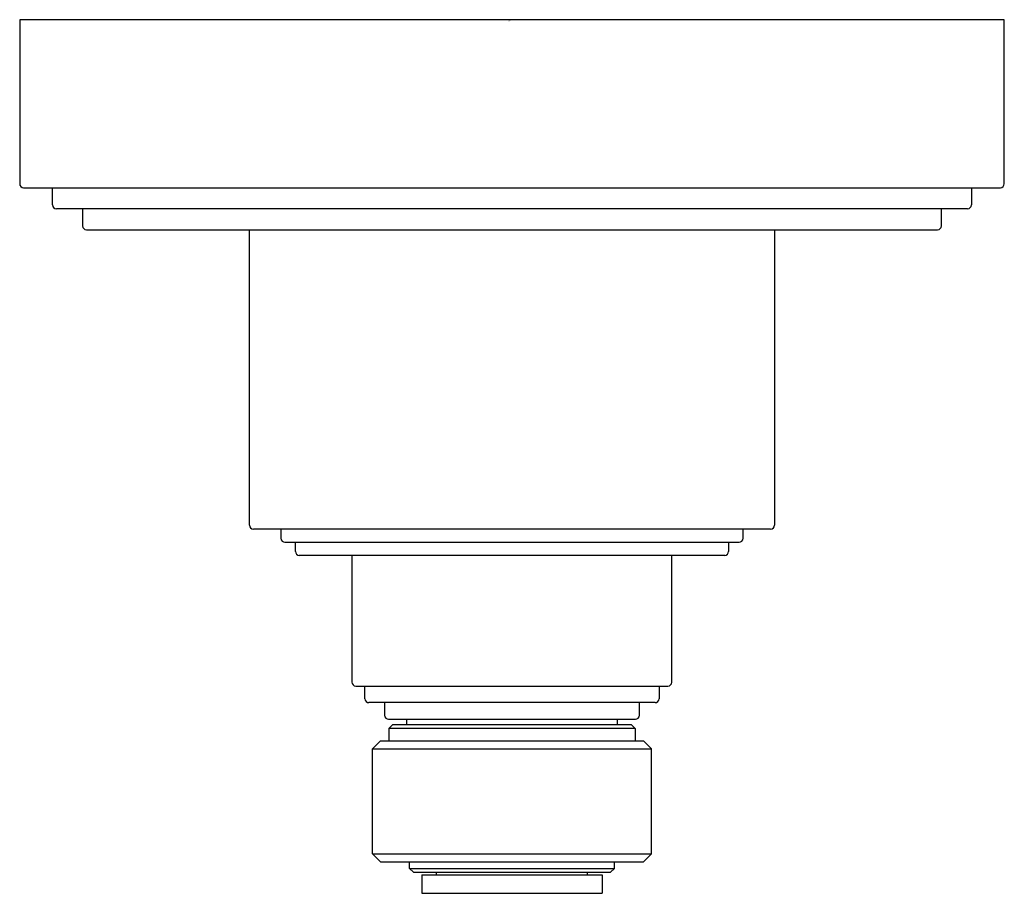
# Model space of a CAD drawing. Extents: x 1018.51 to 1022.26, y 144.82 to 148.15.
import ezdxf

# ---------------------------------------------------------------- set-up
doc = ezdxf.new("R2010")
doc.units = 0
doc.header["$LTSCALE"] = 0.64311
doc.layers.get('0').update_dxf_attribs({"color": 255, "linetype": 'CONTINUOUS'})
doc.layers.get('DEFPOINTS').update_dxf_attribs({"linetype": 'CONTINUOUS'})
doc.styles.get("Standard").update_dxf_attribs({"font": 'txt', "width": 0.8})

msp = doc.modelspace()

# ---------------------------------------------------------------- linework, layer by layer
for p, q in [((1022.2587, 148.1509), (1018.5087, 148.1509)), ((1018.5087, 148.1509), (1018.5087, 147.5259)), ((1022.2587, 147.5259), (1022.2587, 148.1509)), ((1018.5237, 147.5109), (1022.2437, 147.5109)), ((1018.6337, 147.4459), (1018.6337, 147.5109)), ((1022.1337, 147.5109), (1022.1337, 147.4459)), ((1022.1187, 147.4309), (1018.6487, 147.4309)), ((1018.7482, 147.4309), (1018.7482, 147.3659)), ((1022.0192, 147.3659), (1022.0192, 147.4309)), ((1018.7632, 147.3509), (1022.0042, 147.3509)), ((1019.3837, 146.2259), (1019.3837, 147.3509)), ((1021.3837, 147.3509), (1021.3837, 146.2259)), ((1021.3687, 146.2109), (1019.3987, 146.2109)), ((1019.5037, 146.2109), (1019.5037, 146.1759)), ((1021.2637, 146.1759), (1021.2637, 146.2109)), ((1019.5187, 146.1609), (1021.2487, 146.1609)), ((1019.5587, 146.1259), (1019.5587, 146.1609)), ((1021.2087, 146.1609), (1021.2087, 146.1259)), ((1021.1937, 146.1109), (1019.5737, 146.1109)), ((1019.7738, 146.1109), (1019.7738, 145.6279)), ((1020.9922, 145.6279), (1020.9922, 146.1109)), ((1019.7887, 145.6129), (1020.9772, 145.6129)), ((1019.8237, 145.5649), (1019.8237, 145.6129)), ((1020.9437, 145.6129), (1020.9437, 145.5649)), ((1020.9287, 145.5499), (1019.8387, 145.5499)), ((1019.8987, 145.5499), (1019.8987, 145.5019)), ((1020.8687, 145.5019), (1020.8687, 145.5499)), ((1019.9137, 145.4869), (1020.8537, 145.4869)), ((1019.9152, 145.4519), (1019.9302, 145.4669)), ((1019.9302, 145.4669), (1020.8372, 145.4669)), ((1019.9837, 145.4669), (1019.9837, 145.4869)), ((1020.7837, 145.4869), (1020.7837, 145.4669)), ((1020.8522, 145.4519), (1020.8372, 145.4669)), ((1019.9152, 145.4519), (1019.9152, 145.4039)), ((1020.8522, 145.4519), (1019.9152, 145.4519)), ((1020.8522, 145.4519), (1020.8522, 145.4039)), ((1019.8827, 145.4039), (1019.8527, 145.3739)), ((1019.8827, 145.4039), (1020.8847, 145.4039)), ((1020.8847, 145.4039), (1020.9147, 145.3739)), ((1019.8527, 144.9739), (1019.8527, 145.3739)), ((1019.8527, 145.3739), (1020.9147, 145.3739)), ((1020.9147, 144.9739), (1020.9147, 145.3739)), ((1019.8827, 144.9439), (1019.8527, 144.9739)), ((1019.8527, 144.9739), (1020.9147, 144.9739)), ((1019.8827, 144.9439), (1020.8847, 144.9439)), ((1019.9937, 144.9189), (1019.9937, 144.9439)), ((1020.7737, 144.9189), (1020.7737, 144.9439)), ((1020.8847, 144.9439), (1020.9147, 144.9739)), ((1019.9937, 144.9189), (1020.0087, 144.9039)), ((1019.9937, 144.9189), (1020.7737, 144.9189)), ((1020.0087, 144.9039), (1020.7587, 144.9039)), ((1020.0962, 144.8939), (1020.0962, 144.9039)), ((1020.6712, 144.8939), (1020.6712, 144.9039)), ((1020.7737, 144.9189), (1020.7587, 144.9039)), ((1020.0402, 144.8939), (1020.7272, 144.8939)), ((1020.0402, 144.8939), (1020.0402, 144.8239)), ((1020.7272, 144.8939), (1020.7272, 144.8239)), ((1020.0402, 144.8239), (1020.7272, 144.8239))]:
    msp.add_line(p, q)
for centre, radius, start, end in [((1018.5237, 147.5259), 0.015, 180, 270), ((1022.2437, 147.5259), 0.015, 270, 0), ((1018.6487, 147.4459), 0.015, 180, 270), ((1022.1187, 147.4459), 0.015, 270, 0), ((1018.7632, 147.3659), 0.015, 180, 270), ((1022.0042, 147.3659), 0.015, 270, 0), ((1019.3987, 146.2259), 0.015, 180.011, 269.9954), ((1021.3687, 146.2259), 0.015, 270.0046, 359.989), ((1019.5187, 146.1759), 0.015, 180, 270), ((1021.2487, 146.1759), 0.015, 270, 0), ((1019.5737, 146.1259), 0.015, 180, 270), ((1021.1937, 146.1259), 0.015, 270, 360), ((1019.7902, 145.6293), 0.0165, 185.0373, 264.744), ((1020.9772, 145.6279), 0.015, 270, 0), ((1019.8387, 145.5649), 0.015, 180, 270), ((1020.9287, 145.5649), 0.015, 270.0081, 359.9803), ((1019.9137, 145.5019), 0.015, 180, 270), ((1020.8537, 145.5019), 0.015, 270, 360)]:
    msp.add_arc(centre, radius, start, end)

# ---------------------------------------------------------------- texts
at = {"layer": 'DEFPOINTS'}
for tag, p, s in [('TRADENAME', (1020.3714, 148.1468), 'VIR STIL'), ('MODELNUMBER', (1020.3714, 148.1485), 'P80256-LV'), ('PRODUCT', (1020.3714, 148.1451), 'VALVE TRIM')]:
    msp.add_attdef(tag, p, s, height=0.001, dxfattribs=at)

doc.saveas('drawing.dxf')
